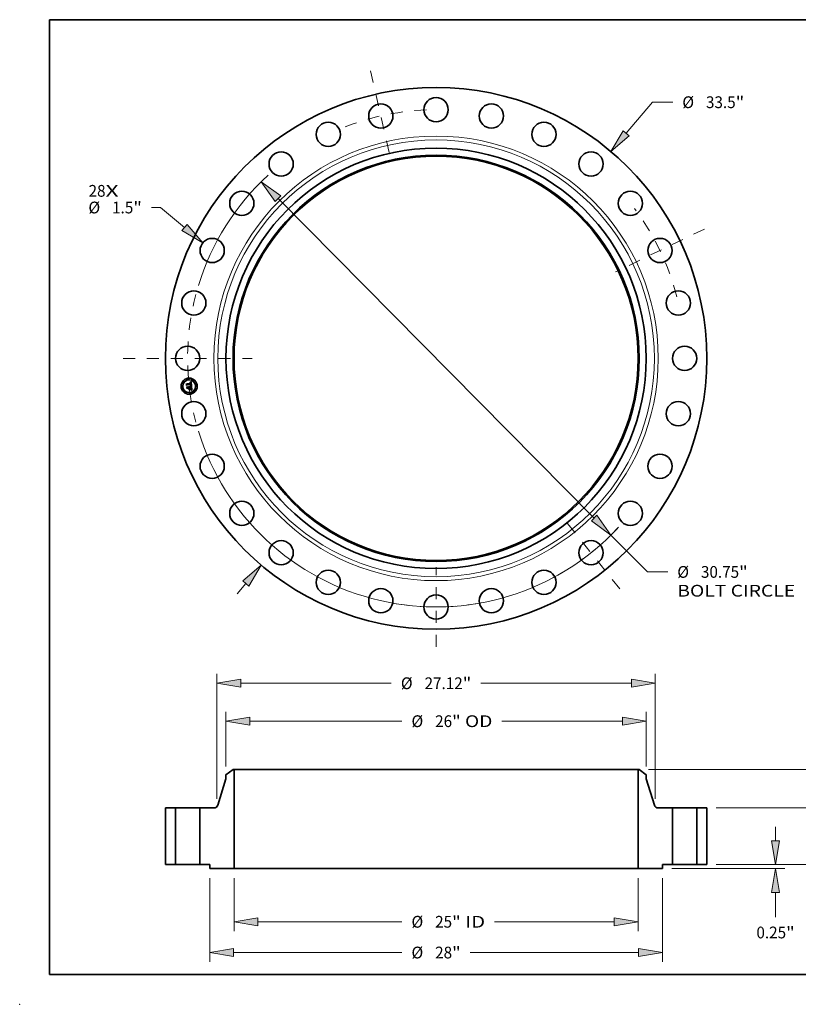
# Model space of a CAD drawing. Extents: x 0 to 10.8, y 0 to 8.2.
# Drawn here: x 0 to 6.5, y 0 to 8.2 of the extents above; entities that cross this region are included whole.
import ezdxf
from ezdxf.enums import TextEntityAlignment as Align

# ---------------------------------------------------------------- set-up
doc = ezdxf.new("R2010")
doc.units = 0
doc.header["$MEASUREMENT"] = 0
doc.linetypes.add('DASHDOT', pattern=[18.5, 12, -3, 0.5, -3])
doc.layers.get('0').update_dxf_attribs({"lineweight": 13})
doc.layers.add('1', color=7, linetype='Continuous', lineweight=13)
doc.styles.get("Standard").update_dxf_attribs({"font": 'isocp.shx'})

# ---------------------------------------------------------------- blocks, each defined once
blk = doc.blocks.new('BLOCK7')
at = {"color": 7, "lineweight": 13, "ltscale": 0.03937}
for s, p, p2 in [('28', (-21.500677, 9.995418), (-20.450985, 9.995418)), ('X', (-20.450985, 9.995418), (-19.643773, 9.995418))]:
    blk.add_text(s, height=0.726386, dxfattribs=at).set_placement(p, p2, align=Align.FIT)
blk = doc.blocks.new('BLOCK8')
at = {"color": 7, "lineweight": 13, "ltscale": 0.03937}
for p, q in [((11.765172, 13.920045), (13.387117, 15.839062)), ((13.387117, 15.839062), (14.641731, 15.839062)), ((-12.312853, -14.568038), (-11.765172, -13.920045))]:
    blk.add_line(p, q, dxfattribs=at)
for points in [[(11.577291, 14.078841), (10.812392, 12.792758), (11.953053, 13.761249)], [(-11.577291, -14.078841), (-10.812392, -12.792758), (-11.953053, -13.761249)]]:
    blk.add_lwpolyline(points, close=True, dxfattribs=at)
for points in [[(11.577291, 14.078841), (10.812392, 12.792758), (11.577291, 14.078841), (11.953053, 13.761249)], [(-11.577291, -14.078841), (-10.812392, -12.792758), (-11.577291, -14.078841), (-11.953053, -13.761249)]]:
    blk.add_solid(points, dxfattribs=at)
for s, p, p2 in [('%%c', (15.232138, 15.475869), (15.958523, 15.475869)), ('33.5', (16.696532, 15.475869), (18.533491, 15.475869)), ('"', (18.533491, 15.475869), (19.066174, 15.475869))]:
    blk.add_text(s, height=0.726386, dxfattribs=at).set_placement(p, p2, align=Align.FIT)
blk = doc.blocks.new('BLOCK9')
at = {"color": 7, "lineweight": 13, "ltscale": 0.014074}
blk.add_line((-17.0472, 9.327393), (-17.610161, 9.327393), dxfattribs=at)
at = {"color": 7, "lineweight": 13, "ltscale": 0.03937}
blk.add_line((-15.564008, 8.094142), (-17.0472, 9.327393), dxfattribs=at)
blk.add_lwpolyline([(-15.721287, 7.904989), (-14.429086, 7.150472), (-15.406731, 8.283296)], close=True, dxfattribs=at)
blk.add_solid([(-15.721287, 7.904989), (-14.429086, 7.150472), (-15.721287, 7.904989), (-15.406731, 8.283296)], dxfattribs=at)
for s, p, p2 in [('%%c', (-21.50976, 8.9642), (-20.783374, 8.9642)), ('1.5', (-20.045365, 8.9642), (-18.733251, 8.9642)), ('"', (-18.733251, 8.9642), (-18.200568, 8.9642))]:
    blk.add_text(s, height=0.726386, dxfattribs=at).set_placement(p, p2, align=Align.FIT)
blk = doc.blocks.new('BLOCK10')
at = {"color": 7, "lineweight": 13, "ltscale": 0.03937}
for p, q in [((-9.779137, 9.876781), (9.779137, -9.87678)), ((10.817626, -10.925639), (13.075926, -13.206487)), ((13.075926, -13.206487), (14.330539, -13.206487))]:
    blk.add_line(p, q, dxfattribs=at)
for points in [[(-9.604328, 10.049861), (-10.817626, 10.925639), (-9.953947, 9.7037)], [(9.604328, -10.049861), (10.817626, -10.925639), (9.953947, -9.7037)]]:
    blk.add_lwpolyline(points, close=True, dxfattribs=at)
for start, end in [(132.549848, 162.966551), (197.033462, 316.880917)]:
    blk.add_arc((0, 0), 15.375, start, end, dxfattribs=at)
for points in [[(-9.604328, 10.049861), (-10.817626, 10.925639), (-9.604328, 10.049861), (-9.953947, 9.7037)], [(9.604328, -10.049861), (10.817626, -10.925639), (9.604328, -10.049861), (9.953947, -9.7037)]]:
    blk.add_solid(points, dxfattribs=at)
for s, p, p2 in [('%%c', (14.920945, -13.56968), (15.647331, -13.56968)), ('30.75', (16.385341, -13.56968), (18.747144, -13.56968)), ('"', (18.747144, -13.56968), (19.279827, -13.56968)), ('BOLT CIRCLE', (14.920945, -14.731897), (22.214197, -14.731897))]:
    blk.add_text(s, height=0.726386, dxfattribs=at).set_placement(p, p2, align=Align.FIT)
blk = doc.blocks.new('BLOCK11')
at = {"color": 7, "linetype": 'DASHDOT', "lineweight": 13, "ltscale": 0.03937}
blk.add_line((-19.364721, 0), (-11.385279, 0), dxfattribs=at)
blk.add_arc((0, 0), 15.375, 165.13209, 194.86791, dxfattribs=at)
blk = doc.blocks.new('BLOCK12')
at = {"color": 7, "linetype": 'DASHDOT', "lineweight": 13, "ltscale": 0.03937}
blk.add_line((-4.056604, 17.773143), (-2.785915, 12.205891), dxfattribs=at)
blk.add_arc((0, 0), 15.375, 92.217041, 113.497247, dxfattribs=at)
blk = doc.blocks.new('BLOCK13')
at = {"color": 7, "linetype": 'DASHDOT', "lineweight": 13, "ltscale": 0.03937}
blk.add_line((16.596733, 7.992566), (11.10806, 5.34936), dxfattribs=at)
blk.add_arc((0, 0), 15.375, 14.363259, 37.065312, dxfattribs=at)
blk = doc.blocks.new('BLOCK14')
at = {"color": 7, "linetype": 'DASHDOT', "lineweight": 13, "ltscale": 0.03937}
blk.add_line((11.360663, -14.245822), (7.811648, -9.795497), dxfattribs=at)
blk.add_arc((0, 0), 15.375, 297.965305, 319.177527, dxfattribs=at)
blk = doc.blocks.new('BLOCK15')
at = {"color": 7, "linetype": 'DASHDOT', "lineweight": 13, "ltscale": 0.03937}
blk.add_line((0, -17.836506), (0, -12.913495), dxfattribs=at)
blk.add_arc((0, 0), 15.375, 260.827053, 279.172942, dxfattribs=at)
blk = doc.blocks.new('BLOCK16')
at = {"color": 7, "lineweight": 13, "ltscale": 0.03937}
for p, q in [((-12.5, -0.831109), (-12.5, -4.118067)), ((12.5, -0.831109), (12.5, -4.118067)), ((-11.024004, -3.536958), (-2.113791, -3.536958)), ((3.623246, -3.536958), (11.024004, -3.536958))]:
    blk.add_line(p, q, dxfattribs=at)
for points in [[(-11.024004, -3.290959), (-12.5, -3.536958), (-11.024004, -3.782957)], [(11.024004, -3.782957), (12.5, -3.536958), (11.024004, -3.290959)]]:
    blk.add_lwpolyline(points, close=True, dxfattribs=at)
for points in [[(-11.024004, -3.290959), (-12.5, -3.536958), (-11.024004, -3.290959), (-11.024004, -3.782957)], [(11.024004, -3.782957), (12.5, -3.536958), (11.024004, -3.782957), (11.024004, -3.290959)]]:
    blk.add_solid(points, dxfattribs=at)
for s, p, p2 in [('%%c', (-1.523384, -3.900151), (-0.796998, -3.900151)), ('25', (-0.05899, -3.900151), (0.990701, -3.900151)), ('"', (0.990701, -3.900151), (1.523384, -3.900151)), (' ID', (1.523384, -3.900151), (3.032839, -3.900151))]:
    blk.add_text(s, height=0.726386, dxfattribs=at).set_placement(p, p2, align=Align.FIT)
blk = doc.blocks.new('BLOCK17')
at = {"color": 7, "lineweight": 13, "ltscale": 0.03937}
for p, q in [((-13, 6.056108), (-13, 9.447541)), ((13, 6.056108), (13, 9.447541)), ((-11.524005, 8.866432), (-2.113791, 8.866432)), ((4.073563, 8.866432), (11.524005, 8.866432))]:
    blk.add_line(p, q, dxfattribs=at)
for points in [[(-11.524005, 9.112431), (-13, 8.866432), (-11.524005, 8.620434)], [(11.524005, 8.620434), (13, 8.866432), (11.524005, 9.112431)]]:
    blk.add_lwpolyline(points, close=True, dxfattribs=at)
for points in [[(-11.524005, 9.112431), (-13, 8.866432), (-11.524005, 9.112431), (-11.524005, 8.620434)], [(11.524005, 8.620434), (13, 8.866432), (11.524005, 8.620434), (11.524005, 9.112431)]]:
    blk.add_solid(points, dxfattribs=at)
for s, p, p2 in [('%%c', (-1.523384, 8.50324), (-0.796998, 8.50324)), ('26', (-0.05899, 8.50324), (0.990701, 8.50324)), ('"', (0.990701, 8.50324), (1.523384, 8.50324)), (' OD', (1.523384, 8.50324), (3.483157, 8.50324))]:
    blk.add_text(s, height=0.726386, dxfattribs=at).set_placement(p, p2, align=Align.FIT)
blk = doc.blocks.new('BLOCK18')
at = {"color": 7, "lineweight": 13, "ltscale": 0.03937}
for p, q in [((-14, -0.831109), (-14, -6.020313)), ((14, -0.831109), (14, -6.020313)), ((-12.524004, -5.439204), (-2.113791, -5.439204)), ((2.113791, -5.439204), (12.524004, -5.439204))]:
    blk.add_line(p, q, dxfattribs=at)
for points in [[(-12.524004, -5.193206), (-14, -5.439204), (-12.524004, -5.685203)], [(12.524004, -5.685203), (14, -5.439204), (12.524004, -5.193206)]]:
    blk.add_lwpolyline(points, close=True, dxfattribs=at)
for points in [[(-12.524004, -5.193206), (-14, -5.439204), (-12.524004, -5.193206), (-12.524004, -5.685203)], [(12.524004, -5.685203), (14, -5.439204), (12.524004, -5.685203), (12.524004, -5.193206)]]:
    blk.add_solid(points, dxfattribs=at)
for s, p, p2 in [('%%c', (-1.523384, -5.802397), (-0.796998, -5.802397)), ('28', (-0.05899, -5.802397), (0.990701, -5.802397)), ('"', (0.990701, -5.802397), (1.523384, -5.802397))]:
    blk.add_text(s, height=0.726386, dxfattribs=at).set_placement(p, p2, align=Align.FIT)
blk = doc.blocks.new('BLOCK19')
at = {"color": 7, "lineweight": 13, "ltscale": 0.03937}
for p, q in [((-13.56, 4.073054), (-13.56, 11.794656)), ((13.56, 4.073054), (13.56, 11.794656)), ((-12.084005, 11.213546), (-2.769847, 11.213546)), ((2.769847, 11.213546), (12.084005, 11.213546))]:
    blk.add_line(p, q, dxfattribs=at)
for points in [[(-12.084005, 11.459545), (-13.56, 11.213546), (-12.084005, 10.967548)], [(12.084005, 10.967548), (13.56, 11.213546), (12.084005, 11.459545)]]:
    blk.add_lwpolyline(points, close=True, dxfattribs=at)
for points in [[(-12.084005, 11.459545), (-13.56, 11.213546), (-12.084005, 11.459545), (-12.084005, 10.967548)], [(12.084005, 10.967548), (13.56, 11.213546), (12.084005, 10.967548), (12.084005, 11.459545)]]:
    blk.add_solid(points, dxfattribs=at)
for s, p, p2 in [('%%c', (-2.179441, 10.850353), (-1.453055, 10.850353)), ('27.12', (-0.715047, 10.850353), (1.646758, 10.850353)), ('"', (1.646758, 10.850353), (2.179441, 10.850353))]:
    blk.add_text(s, height=0.726386, dxfattribs=at).set_placement(p, p2, align=Align.FIT)
blk = doc.blocks.new('BLOCK20')
at = {"color": 7, "lineweight": 13, "ltscale": 0.03937}
for p, q in [((21.002736, 1.475996), (21.002736, 2.324435)), ((17.331109, 0), (21.583845, 0)), ((14.581109, -0.25), (21.583845, -0.25)), ((21.002736, -3.245563), (21.002736, -1.725996))]:
    blk.add_line(p, q, dxfattribs=at)
for points in [[(20.756737, 1.475996), (21.002736, 0), (21.248734, 1.475996)], [(21.248734, -1.725996), (21.002736, -0.25), (20.756737, -1.725996)]]:
    blk.add_lwpolyline(points, close=True, dxfattribs=at)
for points in [[(20.756737, 1.475996), (21.002736, 0), (20.756737, 1.475996), (21.248734, 1.475996)], [(21.248734, -1.725996), (21.002736, -0.25), (21.248734, -1.725996), (20.756737, -1.725996)]]:
    blk.add_solid(points, dxfattribs=at)
for s, p, p2 in [('0.25', (19.817915, -4.562356), (21.654875, -4.562356)), ('"', (21.654875, -4.562356), (22.187558, -4.562356))]:
    blk.add_text(s, height=0.726386, dxfattribs=at).set_placement(p, p2, align=Align.FIT)
blk = doc.blocks.new('BLOCK21')
at = {"color": 7, "lineweight": 13, "ltscale": 0.03937}
for p, q in [((25.230504, 4.975996), (25.230504, 5.824435)), ((17.331109, 3.5), (25.811614, 3.5)), ((17.331109, 0), (25.811614, 0)), ((25.230504, -2.324435), (25.230504, -1.475996))]:
    blk.add_line(p, q, dxfattribs=at)
for points in [[(24.984506, 4.975996), (25.230504, 3.5), (25.476502, 4.975996)], [(25.476502, -1.475996), (25.230504, 0), (24.984506, -1.475996)]]:
    blk.add_lwpolyline(points, close=True, dxfattribs=at)
for points in [[(24.984506, 4.975996), (25.230504, 3.5), (24.984506, 4.975996), (25.476502, 4.975996)], [(25.476502, -1.475996), (25.230504, 0), (25.476502, -1.475996), (24.984506, -1.475996)]]:
    blk.add_solid(points, dxfattribs=at)
for s, p, p2 in [('3.5', (24.308106, 1.386807), (25.620218, 1.386807)), ('"', (25.620218, 1.386807), (26.152901, 1.386807))]:
    blk.add_text(s, height=0.726386, dxfattribs=at).set_placement(p, p2, align=Align.FIT)
blk = doc.blocks.new('BLOCK22')
at = {"color": 7, "lineweight": 13, "ltscale": 0.03937}
for p, q in [((13.143609, 5.88), (29.413048, 5.88)), ((17.331109, 0), (29.413048, 0))]:
    blk.add_line(p, q, dxfattribs=at)
at = {"color": 7, "lineweight": 13, "ltscale": 0.01276}
for p, q in [((28.831941, 3.8936), (28.831941, 4.404004)), ((28.831941, 1.475996), (28.831941, 1.9864))]:
    blk.add_line(p, q, dxfattribs=at)
at = {"color": 7, "lineweight": 13, "ltscale": 0.03937}
for points in [[(29.077939, 4.404004), (28.831941, 5.88), (28.58594, 4.404004)], [(28.58594, 1.475996), (28.831941, 0), (29.077939, 1.475996)]]:
    blk.add_lwpolyline(points, close=True, dxfattribs=at)
for points in [[(29.077939, 4.404004), (28.831941, 5.88), (29.077939, 4.404004), (28.58594, 4.404004)], [(28.58594, 1.475996), (28.831941, 0), (28.58594, 1.475996), (29.077939, 1.475996)]]:
    blk.add_solid(points, dxfattribs=at)
for s, p, p2 in [('5.88', (27.647119, 2.576807), (29.48408, 2.576807)), ('"', (29.484078, 2.576807), (30.016761, 2.576807))]:
    blk.add_text(s, height=0.726386, dxfattribs=at).set_placement(p, p2, align=Align.FIT)
blk = doc.blocks.new('BLOCK23')
at = {"color": 7, "lineweight": 5, "ltscale": 0.03937}
for p, q in [((-16.75, 0), (-16.75, 3.5)), ((-16.125, 3.5), (-16.125, 0))]:
    blk.add_line(p, q, dxfattribs=at)
at = {"color": 7, "lineweight": 5, "ltscale": 0.015625}
for p, q in [((-16.75, 3.5), (-16.125, 3.5)), ((-16.125, 0), (-16.75, 0))]:
    blk.add_line(p, q, dxfattribs=at)
blk = doc.blocks.new('BLOCK24')
at = {"color": 7, "lineweight": 5, "ltscale": 0.013786}
blk.add_line((-13, 5.544294), (-12.5625, 5.88), dxfattribs=at)
at = {"color": 7, "lineweight": 5, "ltscale": 0.005906}
blk.add_line((-13, 5.308074), (-13, 5.544294), dxfattribs=at)
at = {"color": 7, "lineweight": 5, "ltscale": 0.001562}
blk.add_line((-12.5625, 5.88), (-12.5, 5.88), dxfattribs=at)
at = {"color": 7, "lineweight": 5, "ltscale": 0.03937}
for p, q in [((-12.5, 5.88), (-12.5, -0.25)), ((-13.505477, 3.676036), (-13, 5.308074)), ((-14.625, 0), (-14.625, 3.5)), ((-14.625, 3.5), (-13.744286, 3.5)), ((-12.5, -0.25), (-14, -0.25))]:
    blk.add_line(p, q, dxfattribs=at)
at = {"color": 7, "lineweight": 5, "ltscale": 0.000418}
for p, q in [((-13.517472, 3.644856), (-13.510954, 3.660245)), ((-13.510954, 3.660245), (-13.505477, 3.676036)), ((-13.744286, 3.5), (-13.727582, 3.500559)), ((-13.727582, 3.500559), (-13.710953, 3.502232)), ((-13.710953, 3.502232), (-13.694472, 3.505013)), ((-13.694472, 3.505013), (-13.678215, 3.508889)), ((-13.678215, 3.508889), (-13.662252, 3.513842)), ((-13.662252, 3.513842), (-13.646656, 3.519851)), ((-13.646656, 3.519851), (-13.631497, 3.526889)), ((-13.631497, 3.526889), (-13.616841, 3.534923)), ((-13.616841, 3.534923), (-13.602756, 3.543919)), ((-13.602756, 3.543919), (-13.589303, 3.553836)), ((-13.589303, 3.553836), (-13.576542, 3.56463)), ((-13.576542, 3.56463), (-13.564531, 3.576252)), ((-13.564531, 3.576252), (-13.553324, 3.588651)), ((-13.553324, 3.588651), (-13.542969, 3.601771)), ((-13.542969, 3.601771), (-13.533516, 3.615553)), ((-13.533516, 3.615553), (-13.525004, 3.629936)), ((-13.525004, 3.629936), (-13.517472, 3.644856))]:
    blk.add_line(p, q, dxfattribs=at)
at = {"color": 7, "lineweight": 5, "ltscale": 0.015625}
blk.add_line((-14, 0), (-14.625, 0), dxfattribs=at)
at = {"color": 7, "lineweight": 5, "ltscale": 0.00625}
blk.add_line((-14, -0.25), (-14, 0), dxfattribs=at)
blk = doc.blocks.new('BLOCK25')
at = {"color": 7, "lineweight": 5, "ltscale": 0.03937}
for p, q in [((12.5, -0.25), (12.5, 5.88)), ((13, 5.308074), (13.505477, 3.676036)), ((13.744286, 3.5), (14.625, 3.5)), ((14.625, 3.5), (14.625, 0)), ((14, -0.25), (12.5, -0.25))]:
    blk.add_line(p, q, dxfattribs=at)
at = {"color": 7, "lineweight": 5, "ltscale": 0.001562}
blk.add_line((12.5, 5.88), (12.5625, 5.88), dxfattribs=at)
at = {"color": 7, "lineweight": 5, "ltscale": 0.013786}
blk.add_line((12.5625, 5.88), (13, 5.544294), dxfattribs=at)
at = {"color": 7, "lineweight": 5, "ltscale": 0.005906}
blk.add_line((13, 5.544294), (13, 5.308074), dxfattribs=at)
at = {"color": 7, "lineweight": 5, "ltscale": 0.000418}
for p, q in [((13.505477, 3.676036), (13.510954, 3.660245)), ((13.510954, 3.660245), (13.517472, 3.644856)), ((13.517472, 3.644856), (13.525004, 3.629936)), ((13.525004, 3.629936), (13.533516, 3.615553)), ((13.533516, 3.615553), (13.542969, 3.601771)), ((13.542969, 3.601771), (13.553324, 3.588651)), ((13.553324, 3.588651), (13.564531, 3.576252)), ((13.564531, 3.576252), (13.576542, 3.56463)), ((13.576542, 3.56463), (13.589303, 3.553836)), ((13.589303, 3.553836), (13.602756, 3.543919)), ((13.602756, 3.543919), (13.616841, 3.534923)), ((13.616841, 3.534923), (13.631497, 3.526889)), ((13.631497, 3.526889), (13.646656, 3.519851)), ((13.646656, 3.519851), (13.662252, 3.513842)), ((13.662252, 3.513842), (13.678215, 3.508889)), ((13.678215, 3.508889), (13.694472, 3.505013)), ((13.694472, 3.505013), (13.710953, 3.502232)), ((13.710953, 3.502232), (13.727582, 3.500559)), ((13.727582, 3.500559), (13.744286, 3.5))]:
    blk.add_line(p, q, dxfattribs=at)
at = {"color": 7, "lineweight": 5, "ltscale": 0.015625}
blk.add_line((14.625, 0), (14, 0), dxfattribs=at)
at = {"color": 7, "lineweight": 5, "ltscale": 0.00625}
blk.add_line((14, 0), (14, -0.25), dxfattribs=at)
blk = doc.blocks.new('BLOCK26')
at = {"color": 7, "lineweight": 5, "ltscale": 0.015625}
for p, q in [((16.125, 3.5), (16.75, 3.5)), ((16.75, 0), (16.125, 0))]:
    blk.add_line(p, q, dxfattribs=at)
at = {"color": 7, "lineweight": 5, "ltscale": 0.03937}
for p, q in [((16.125, 0), (16.125, 3.5)), ((16.75, 3.5), (16.75, 0))]:
    blk.add_line(p, q, dxfattribs=at)

msp = doc.modelspace()

# ---------------------------------------------------------------- linework, layer by layer
at = {"color": 7, "lineweight": 35, "ltscale": 2.6e-05}
for p, q in [((1.398031, 5.199775), (1.398749, 5.200542)), ((1.427872, 5.211271), (1.428629, 5.211985)), ((1.432851, 5.214232), (1.433742, 5.21477)), ((1.43398, 5.182405), (1.434986, 5.182088)), ((1.436588, 5.14997), (1.437552, 5.149629)), ((1.437886, 5.148565), (1.436938, 5.148963)), ((1.437552, 5.149629), (1.43852, 5.149225))]:
    msp.add_line(p, q, dxfattribs=at)
at = {"color": 7, "lineweight": 35, "ltscale": 0.000378}
msp.add_line((1.399725, 5.184741), (1.398031, 5.199775), dxfattribs=at)
at = {"color": 7, "lineweight": 35, "ltscale": 0.000355}
msp.add_line((1.398749, 5.200542), (1.400337, 5.186449), dxfattribs=at)
at = {"color": 7, "lineweight": 35, "ltscale": 0.000338}
msp.add_line((1.401737, 5.188573), (1.400222, 5.202018), dxfattribs=at)
at = {"color": 7, "lineweight": 35, "ltscale": 0.000135}
for p, q in [((1.400222, 5.202018), (1.404128, 5.198288)), ((1.408682, 5.165014), (1.405281, 5.160817))]:
    msp.add_line(p, q, dxfattribs=at)
at = {"color": 7, "lineweight": 35, "ltscale": 0.000736}
msp.add_line((1.404128, 5.198288), (1.433402, 5.201586), dxfattribs=at)
at = {"color": 7, "lineweight": 35, "ltscale": 1.9e-05}
for p, q in [((1.427156, 5.208897), (1.42707, 5.209662)), ((1.431235, 5.20807), (1.430565, 5.208429)), ((1.432231, 5.206997), (1.431776, 5.207606)), ((1.435464, 5.204708), (1.435365, 5.205444)), ((1.421248, 5.177987), (1.421949, 5.177702)), ((1.424132, 5.175845), (1.424522, 5.175203)), ((1.43338, 5.149949), (1.433723, 5.150614)), ((1.43542, 5.190316), (1.435395, 5.189561)), ((1.436553, 5.152879), (1.437169, 5.15334)), ((1.437164, 5.154605), (1.437541, 5.155262)), ((1.438534, 5.179636), (1.437867, 5.179978)), ((1.438492, 5.156105), (1.438156, 5.155445)), ((1.438228, 5.157304), (1.438318, 5.158073)), ((1.43846, 5.165687), (1.438575, 5.164952)), ((1.438575, 5.164952), (1.438685, 5.164197)), ((1.440123, 5.150409), (1.439397, 5.150678)), ((1.440526, 5.160413), (1.440498, 5.16119)), ((1.441419, 5.149825), (1.44074, 5.150148))]:
    msp.add_line(p, q, dxfattribs=at)
at = {"color": 7, "lineweight": 35, "ltscale": 1.7e-05}
for p, q in [((1.42707, 5.209662), (1.427746, 5.209661)), ((1.429272, 5.211297), (1.428591, 5.211302)), ((1.435241, 5.206135), (1.435089, 5.206779)), ((1.431773, 5.185105), (1.432403, 5.185356)), ((1.437266, 5.154372), (1.436712, 5.15396)), ((1.437747, 5.154867), (1.437266, 5.154372)), ((1.437728, 5.153793), (1.438231, 5.154239)), ((1.437876, 5.164315), (1.437758, 5.164989)), ((1.438197, 5.161892), (1.438125, 5.16258)), ((1.439132, 5.17929), (1.438534, 5.179636)), ((1.44074, 5.150148), (1.440123, 5.150409)), ((1.440494, 5.159008), (1.440524, 5.159686))]:
    msp.add_line(p, q, dxfattribs=at)
at = {"color": 7, "lineweight": 35, "ltscale": 1.5e-05}
for p, q in [((1.427744, 5.208905), (1.427156, 5.208897)), ((1.428383, 5.209633), (1.42898, 5.209577)), ((1.430515, 5.211183), (1.429913, 5.211258)), ((1.433196, 5.203678), (1.433118, 5.204265)), ((1.433632, 5.205592), (1.433765, 5.205024)), ((1.433765, 5.205024), (1.433874, 5.204414)), ((1.434912, 5.207378), (1.43471, 5.207931)), ((1.435605, 5.202436), (1.435589, 5.203024)), ((1.435609, 5.201835), (1.435605, 5.202436)), ((1.420507, 5.177583), (1.420037, 5.177942)), ((1.431957, 5.184498), (1.431381, 5.184614)), ((1.432991, 5.185617), (1.433535, 5.185887)), ((1.434585, 5.19149), (1.434532, 5.192089)), ((1.434606, 5.190901), (1.434585, 5.19149)), ((1.436977, 5.151433), (1.43639, 5.151598)), ((1.436987, 5.191778), (1.436959, 5.19238)), ((1.438059, 5.163111), (1.437976, 5.163689)), ((1.438301, 5.160623), (1.438256, 5.16124)), ((1.438332, 5.160042), (1.438301, 5.160623)), ((1.438677, 5.154678), (1.439067, 5.155109)), ((1.440344, 5.1578), (1.440433, 5.158379)), ((1.444523, 5.148106), (1.44401, 5.148408))]:
    msp.add_line(p, q, dxfattribs=at)
at = {"color": 7, "lineweight": 35, "ltscale": 1.4e-05}
for p, q in [((1.428299, 5.208888), (1.427744, 5.208905)), ((1.42898, 5.209577), (1.429539, 5.209494)), ((1.431078, 5.211074), (1.430515, 5.211183)), ((1.431601, 5.21093), (1.431078, 5.211074)), ((1.433118, 5.204265), (1.43302, 5.204815)), ((1.433477, 5.206119), (1.433632, 5.205592)), ((1.43471, 5.207931), (1.43448, 5.208437)), ((1.435518, 5.20416), (1.435464, 5.204708)), ((1.43556, 5.203599), (1.435518, 5.20416)), ((1.435589, 5.203024), (1.43556, 5.203599)), ((1.420935, 5.177204), (1.420507, 5.177583)), ((1.42132, 5.176804), (1.420935, 5.177204)), ((1.421661, 5.176386), (1.42132, 5.176804)), ((1.421383, 5.172964), (1.421464, 5.172413)), ((1.422806, 5.173458), (1.422723, 5.173995)), ((1.432514, 5.184378), (1.431957, 5.184498)), ((1.433053, 5.184252), (1.432514, 5.184378)), ((1.433535, 5.185887), (1.434037, 5.186168)), ((1.433657, 5.186628), (1.433885, 5.18712)), ((1.433885, 5.18712), (1.434081, 5.187624)), ((1.43434, 5.187148), (1.433904, 5.186792)), ((1.434037, 5.186168), (1.434496, 5.186458)), ((1.434081, 5.187624), (1.434247, 5.188141)), ((1.434247, 5.188141), (1.434381, 5.188669)), ((1.434381, 5.188669), (1.434484, 5.189209)), ((1.434484, 5.189209), (1.434556, 5.189761)), ((1.434556, 5.189761), (1.434596, 5.190325)), ((1.434596, 5.190325), (1.434606, 5.190901)), ((1.43526, 5.192767), (1.435318, 5.192213)), ((1.436955, 5.190665), (1.436986, 5.191207)), ((1.43753, 5.151272), (1.436977, 5.151433)), ((1.436986, 5.191207), (1.436987, 5.191778)), ((1.438048, 5.151117), (1.43753, 5.151272)), ((1.438349, 5.159496), (1.438332, 5.160042)), ((1.440225, 5.157271), (1.440344, 5.1578)), ((1.44401, 5.148408), (1.443521, 5.14869))]:
    msp.add_line(p, q, dxfattribs=at)
at = {"color": 7, "lineweight": 35, "ltscale": 1.6e-05}
for p, q in [((1.427746, 5.209661), (1.428383, 5.209633)), ((1.429913, 5.211258), (1.429272, 5.211297)), ((1.433874, 5.204414), (1.433961, 5.203764)), ((1.435089, 5.206779), (1.434912, 5.207378)), ((1.431381, 5.184614), (1.431773, 5.185105)), ((1.432403, 5.185356), (1.432991, 5.185617)), ((1.435768, 5.151768), (1.435153, 5.151937)), ((1.435395, 5.189561), (1.435317, 5.188935)), ((1.43639, 5.151598), (1.435768, 5.151768)), ((1.436959, 5.19238), (1.436901, 5.193012)), ((1.437976, 5.163689), (1.437876, 5.164315)), ((1.438256, 5.16124), (1.438197, 5.161892)), ((1.438231, 5.154239), (1.438677, 5.154678)), ((1.438902, 5.180421), (1.439461, 5.180071)), ((1.440433, 5.158379), (1.440494, 5.159008))]:
    msp.add_line(p, q, dxfattribs=at)
at = {"color": 7, "lineweight": 35, "ltscale": 1.8e-05}
for p, q in [((1.428591, 5.211302), (1.427872, 5.211271)), ((1.431776, 5.207606), (1.431235, 5.20807)), ((1.435365, 5.205444), (1.435241, 5.206135)), ((1.421949, 5.177702), (1.422588, 5.177345)), ((1.422588, 5.177345), (1.423165, 5.176916)), ((1.423165, 5.176916), (1.42368, 5.176416)), ((1.42368, 5.176416), (1.424132, 5.175845)), ((1.437169, 5.15334), (1.437728, 5.153793)), ((1.437541, 5.155262), (1.437844, 5.15593)), ((1.437758, 5.164989), (1.437623, 5.165712)), ((1.438156, 5.155445), (1.437747, 5.154867)), ((1.437844, 5.15593), (1.438073, 5.156611)), ((1.438073, 5.156611), (1.438228, 5.157304)), ((1.438268, 5.180765), (1.438902, 5.180421)), ((1.440524, 5.159686), (1.440526, 5.160413)), ((1.44342, 5.146254), (1.44298, 5.145668))]:
    msp.add_line(p, q, dxfattribs=at)
at = {"color": 7, "lineweight": 35, "ltscale": 1.3e-05}
for p, q in [((1.42882, 5.208846), (1.428299, 5.208888)), ((1.429539, 5.209494), (1.430058, 5.209384)), ((1.432086, 5.210752), (1.431601, 5.21093)), ((1.43302, 5.204815), (1.432902, 5.205327)), ((1.433298, 5.206606), (1.433477, 5.206119)), ((1.434225, 5.208898), (1.433944, 5.209314)), ((1.43448, 5.208437), (1.434225, 5.208898)), ((1.419071, 5.176732), (1.419468, 5.176419)), ((1.420037, 5.177942), (1.420484, 5.178201)), ((1.420929, 5.17446), (1.421115, 5.173988)), ((1.421115, 5.173988), (1.421266, 5.173489)), ((1.421266, 5.173489), (1.421383, 5.172964)), ((1.42196, 5.175947), (1.421661, 5.176386)), ((1.422215, 5.175489), (1.42196, 5.175947)), ((1.422428, 5.175011), (1.422215, 5.175489)), ((1.422597, 5.174513), (1.422428, 5.175011)), ((1.422723, 5.173995), (1.422597, 5.174513)), ((1.433573, 5.184121), (1.433053, 5.184252)), ((1.434074, 5.183986), (1.433573, 5.184121)), ((1.434557, 5.183845), (1.434074, 5.183986)), ((1.434698, 5.187539), (1.43434, 5.187148)), ((1.434496, 5.186458), (1.434912, 5.186758)), ((1.43498, 5.187965), (1.434698, 5.187539)), ((1.435185, 5.188426), (1.43498, 5.187965)), ((1.435317, 5.188935), (1.435185, 5.188426)), ((1.435318, 5.192213), (1.435363, 5.19169)), ((1.436587, 5.195122), (1.436485, 5.195646)), ((1.436679, 5.194596), (1.436587, 5.195122)), ((1.436762, 5.194069), (1.436679, 5.194596)), ((1.436836, 5.193541), (1.436762, 5.194069)), ((1.436901, 5.193012), (1.436836, 5.193541)), ((1.436895, 5.190155), (1.436955, 5.190665)), ((1.438532, 5.150966), (1.438048, 5.151117)), ((1.438125, 5.16258), (1.438059, 5.163111)), ((1.438353, 5.158986), (1.438349, 5.159496)), ((1.439067, 5.155109), (1.4394, 5.155533)), ((1.4394, 5.155533), (1.439677, 5.15595)), ((1.440076, 5.15679), (1.440225, 5.157271)), ((1.443055, 5.148954), (1.442612, 5.149199)), ((1.443521, 5.14869), (1.443055, 5.148954))]:
    msp.add_line(p, q, dxfattribs=at)
at = {"color": 7, "lineweight": 35, "ltscale": 2.3e-05}
for p, q in [((1.428629, 5.211985), (1.429442, 5.212374)), ((1.429442, 5.212374), (1.430271, 5.212794)), ((1.435113, 5.149577), (1.434234, 5.149794)), ((1.436328, 5.180652), (1.435455, 5.180983)), ((1.435919, 5.181766), (1.436776, 5.181437)), ((1.439065, 5.158586), (1.438947, 5.157676))]:
    msp.add_line(p, q, dxfattribs=at)
at = {"color": 7, "lineweight": 35, "ltscale": 1.2e-05}
for p, q in [((1.429307, 5.208779), (1.42882, 5.208846)), ((1.42976, 5.208687), (1.429307, 5.208779)), ((1.430058, 5.209384), (1.430538, 5.209246)), ((1.430538, 5.209246), (1.430979, 5.209081)), ((1.43253, 5.210538), (1.432086, 5.210752)), ((1.432936, 5.21029), (1.43253, 5.210538)), ((1.432764, 5.205801), (1.432606, 5.206237)), ((1.432902, 5.205327), (1.432764, 5.205801)), ((1.432874, 5.207455), (1.433097, 5.207051)), ((1.433303, 5.210007), (1.432936, 5.21029)), ((1.433097, 5.207051), (1.433298, 5.206606)), ((1.433636, 5.209683), (1.433303, 5.210007)), ((1.433944, 5.209314), (1.433636, 5.209683)), ((1.418879, 5.175792), (1.418516, 5.176103)), ((1.41921, 5.175467), (1.418879, 5.175792)), ((1.419468, 5.176419), (1.419831, 5.17608)), ((1.419831, 5.17608), (1.420158, 5.175715)), ((1.420158, 5.175715), (1.42045, 5.175323)), ((1.42045, 5.175323), (1.420707, 5.174904)), ((1.420707, 5.174904), (1.420929, 5.17446)), ((1.435022, 5.1837), (1.434557, 5.183845)), ((1.434912, 5.186758), (1.435285, 5.187068)), ((1.435468, 5.183549), (1.435022, 5.1837)), ((1.435363, 5.19169), (1.435395, 5.1912)), ((1.436685, 5.189224), (1.436805, 5.189674)), ((1.436805, 5.189674), (1.436895, 5.190155)), ((1.438342, 5.158512), (1.438353, 5.158986)), ((1.438981, 5.150819), (1.438532, 5.150966)), ((1.439677, 5.15595), (1.439898, 5.15636)), ((1.439898, 5.15636), (1.440076, 5.15679)), ((1.440777, 5.181352), (1.440333, 5.181525)), ((1.442612, 5.149199), (1.442192, 5.149427))]:
    msp.add_line(p, q, dxfattribs=at)
at = {"color": 7, "lineweight": 35, "ltscale": 2.1e-05}
for p, q in [((1.430565, 5.208429), (1.42976, 5.208687)), ((1.418516, 5.176103), (1.419071, 5.176732)), ((1.424849, 5.174489), (1.425115, 5.173704)), ((1.436776, 5.181437), (1.437559, 5.181104)), ((1.438334, 5.166537), (1.43846, 5.165687)), ((1.438947, 5.157676), (1.438756, 5.156849)), ((1.439461, 5.180071), (1.439132, 5.17929)), ((1.440498, 5.16119), (1.440441, 5.162016))]:
    msp.add_line(p, q, dxfattribs=at)
at = {"color": 7, "lineweight": 35, "ltscale": 2.4e-05}
for p, q in [((1.430271, 5.212794), (1.431115, 5.213243)), ((1.433723, 5.150614), (1.434674, 5.150462)), ((1.434674, 5.150462), (1.435629, 5.150248)), ((1.436013, 5.149301), (1.435113, 5.149577))]:
    msp.add_line(p, q, dxfattribs=at)
at = {"color": 7, "lineweight": 35, "ltscale": 1.1e-05}
for p, q in [((1.430979, 5.209081), (1.43138, 5.208889)), ((1.43138, 5.208889), (1.431743, 5.208669)), ((1.432606, 5.206237), (1.432428, 5.206636)), ((1.432627, 5.207819), (1.432874, 5.207455)), ((1.419507, 5.175127), (1.41921, 5.175467)), ((1.419772, 5.174771), (1.419507, 5.175127)), ((1.420004, 5.174401), (1.419772, 5.174771)), ((1.420203, 5.174015), (1.420004, 5.174401)), ((1.420369, 5.173615), (1.420203, 5.174015)), ((1.420502, 5.173199), (1.420369, 5.173615)), ((1.420602, 5.172769), (1.420502, 5.173199)), ((1.42067, 5.172323), (1.420602, 5.172769)), ((1.422835, 5.17301), (1.422806, 5.173458)), ((1.422847, 5.172568), (1.422835, 5.17301)), ((1.434406, 5.192919), (1.434318, 5.193347)), ((1.434477, 5.1925), (1.434406, 5.192919)), ((1.435285, 5.187068), (1.435616, 5.187387)), ((1.435395, 5.1912), (1.435414, 5.190742)), ((1.435414, 5.190742), (1.43542, 5.190316)), ((1.435895, 5.183393), (1.435468, 5.183549)), ((1.435616, 5.187387), (1.435903, 5.187717)), ((1.436305, 5.183232), (1.435895, 5.183393)), ((1.436357, 5.188415), (1.436536, 5.188804)), ((1.436536, 5.188804), (1.436685, 5.189224)), ((1.438318, 5.158073), (1.438342, 5.158512)), ((1.439397, 5.150678), (1.438981, 5.150819)), ((1.441794, 5.149635), (1.441419, 5.149825)), ((1.442192, 5.149427), (1.441794, 5.149635))]:
    msp.add_line(p, q, dxfattribs=at)
at = {"color": 7, "lineweight": 35, "ltscale": 2.5e-05}
for p, q in [((1.431115, 5.213243), (1.431975, 5.213723)), ((1.431975, 5.213723), (1.432851, 5.214232)), ((1.435455, 5.180983), (1.434514, 5.181311)), ((1.434986, 5.182088), (1.435919, 5.181766)), ((1.435629, 5.150248), (1.436588, 5.14997)), ((1.436938, 5.148963), (1.436013, 5.149301)), ((1.439111, 5.159579), (1.439065, 5.158586))]:
    msp.add_line(p, q, dxfattribs=at)
at = {"color": 7, "lineweight": 35, "ltscale": 2e-05}
for p, q in [((1.431743, 5.208669), (1.432358, 5.208141)), ((1.420484, 5.178201), (1.421248, 5.177987)), ((1.424522, 5.175203), (1.424849, 5.174489)), ((1.430061, 5.182588), (1.430239, 5.183383)), ((1.435881, 5.152412), (1.436553, 5.152879)), ((1.436712, 5.15396), (1.437164, 5.154605)), ((1.437867, 5.179978), (1.437132, 5.180316)), ((1.437559, 5.181104), (1.438268, 5.180765)), ((1.438756, 5.156849), (1.438492, 5.156105)), ((1.438685, 5.164197), (1.43879, 5.163422)), ((1.43879, 5.163422), (1.438891, 5.162627)), ((1.438891, 5.162627), (1.438986, 5.161813))]:
    msp.add_line(p, q, dxfattribs=at)
at = {"color": 7, "lineweight": 35, "ltscale": 1e-05}
for p, q in [((1.432428, 5.206636), (1.432231, 5.206997)), ((1.432358, 5.208141), (1.432627, 5.207819)), ((1.434532, 5.192089), (1.434477, 5.1925)), ((1.435903, 5.187717), (1.436148, 5.188056)), ((1.436148, 5.188056), (1.436357, 5.188415))]:
    msp.add_line(p, q, dxfattribs=at)
at = {"color": 7, "lineweight": 35, "ltscale": 5.3e-05}
msp.add_line((1.433402, 5.201586), (1.433196, 5.203678), dxfattribs=at)
at = {"color": 7, "lineweight": 35, "ltscale": 2.7e-05}
for p, q in [((1.433742, 5.21477), (1.43465, 5.215339)), ((1.43465, 5.215339), (1.435573, 5.215937)), ((1.400982, 5.173591), (1.401693, 5.174416)), ((1.434514, 5.181311), (1.433504, 5.181636)), ((1.438858, 5.148107), (1.437886, 5.148565)), ((1.43852, 5.149225), (1.439491, 5.148757)), ((1.439085, 5.160655), (1.439111, 5.159579)), ((1.439844, 5.167422), (1.43975, 5.168514))]:
    msp.add_line(p, q, dxfattribs=at)
at = {"color": 7, "lineweight": 35, "ltscale": 4.4e-05}
msp.add_line((1.433961, 5.203764), (1.434131, 5.201996), dxfattribs=at)
at = {"color": 7, "lineweight": 35, "ltscale": 3.7e-05}
msp.add_line((1.434131, 5.201996), (1.435609, 5.201835), dxfattribs=at)
at = {"color": 7, "lineweight": 35, "ltscale": 2.8e-05}
for p, q in [((1.435573, 5.215937), (1.436511, 5.216565)), ((1.433504, 5.181636), (1.432425, 5.181957)), ((1.432899, 5.182717), (1.43398, 5.182405)), ((1.439853, 5.147588), (1.438858, 5.148107)), ((1.439491, 5.148757), (1.440467, 5.148227))]:
    msp.add_line(p, q, dxfattribs=at)
at = {"color": 7, "lineweight": 35, "ltscale": 0.000887}
msp.add_line((1.436511, 5.216565), (1.440777, 5.181352), dxfattribs=at)
at = {"color": 7, "lineweight": 35, "ltscale": 0.000182}
msp.add_line((1.404729, 5.190043), (1.399725, 5.184741), dxfattribs=at)
at = {"color": 7, "lineweight": 35, "ltscale": 0.000151}
msp.add_line((1.400337, 5.186449), (1.404395, 5.190899), dxfattribs=at)
at = {"color": 7, "lineweight": 35, "ltscale": 0.000429}
msp.add_line((1.402901, 5.156556), (1.400982, 5.173591), dxfattribs=at)
at = {"color": 7, "lineweight": 35, "ltscale": 0.000406}
msp.add_line((1.401693, 5.174416), (1.40351, 5.158293), dxfattribs=at)
at = {"color": 7, "lineweight": 35, "ltscale": 0.000119}
msp.add_line((1.404553, 5.192406), (1.401737, 5.188573), dxfattribs=at)
at = {"color": 7, "lineweight": 35, "ltscale": 0.000207}
msp.add_line((1.408732, 5.162457), (1.402901, 5.156556), dxfattribs=at)
at = {"color": 7, "lineweight": 35, "ltscale": 0.000171}
msp.add_line((1.40351, 5.158293), (1.408295, 5.163152), dxfattribs=at)
at = {"color": 7, "lineweight": 35, "ltscale": 0.000363}
msp.add_line((1.405281, 5.160817), (1.403654, 5.175262), dxfattribs=at)
at = {"color": 7, "lineweight": 35, "ltscale": 0.000154}
msp.add_line((1.403654, 5.175262), (1.408019, 5.170898), dxfattribs=at)
at = {"color": 7, "lineweight": 35, "ltscale": 0.000771}
msp.add_line((1.404395, 5.190899), (1.435052, 5.194353), dxfattribs=at)
at = {"color": 7, "lineweight": 35, "ltscale": 0.000802}
msp.add_line((1.436485, 5.195646), (1.404553, 5.192406), dxfattribs=at)
at = {"color": 7, "lineweight": 35, "ltscale": 0.000744}
msp.add_line((1.434318, 5.193347), (1.404729, 5.190043), dxfattribs=at)
at = {"color": 7, "lineweight": 35, "ltscale": 0.000318}
msp.add_line((1.408019, 5.170898), (1.42067, 5.172323), dxfattribs=at)
at = {"color": 7, "lineweight": 35, "ltscale": 0.000346}
for p, q in [((1.408295, 5.163152), (1.422035, 5.1647)), ((1.43975, 5.168514), (1.425981, 5.166963))]:
    msp.add_line(p, q, dxfattribs=at)
at = {"color": 7, "lineweight": 35, "ltscale": 0.000373}
msp.add_line((1.42351, 5.166684), (1.408682, 5.165014), dxfattribs=at)
at = {"color": 7, "lineweight": 35, "ltscale": 0.000317}
msp.add_line((1.421324, 5.163876), (1.408732, 5.162457), dxfattribs=at)
at = {"color": 7, "lineweight": 35, "ltscale": 0.00032}
for p, q in [((1.431482, 5.153579), (1.418772, 5.152147)), ((1.419127, 5.152962), (1.431837, 5.154394))]:
    msp.add_line(p, q, dxfattribs=at)
at = {"color": 7, "lineweight": 35, "ltscale": 2.2e-05}
for p, q in [((1.418772, 5.152147), (1.419127, 5.152962)), ((1.425115, 5.173704), (1.425318, 5.172847)), ((1.431837, 5.154394), (1.431482, 5.153579)), ((1.434234, 5.149794), (1.43338, 5.149949)), ((1.435153, 5.151937), (1.435881, 5.152412)), ((1.437132, 5.180316), (1.436328, 5.180652)), ((1.440441, 5.162016), (1.440354, 5.162892))]:
    msp.add_line(p, q, dxfattribs=at)
at = {"color": 7, "lineweight": 35, "ltscale": 0.000175}
msp.add_line((1.419942, 5.154454), (1.424269, 5.159947), dxfattribs=at)
at = {"color": 7, "lineweight": 35, "ltscale": 0.00031}
msp.add_line((1.432269, 5.155843), (1.419942, 5.154454), dxfattribs=at)
at = {"color": 7, "lineweight": 35, "ltscale": 0.000152}
msp.add_line((1.422003, 5.157844), (1.421324, 5.163876), dxfattribs=at)
at = {"color": 7, "lineweight": 35, "ltscale": 3.5e-05}
msp.add_line((1.421464, 5.172413), (1.422847, 5.172568), dxfattribs=at)
at = {"color": 7, "lineweight": 35, "ltscale": 2.9e-05}
for p, q in [((1.422701, 5.158787), (1.422003, 5.157844)), ((1.438986, 5.161813), (1.439085, 5.160655)), ((1.440872, 5.147009), (1.439853, 5.147588)), ((1.440467, 5.148227), (1.441448, 5.147632))]:
    msp.add_line(p, q, dxfattribs=at)
at = {"color": 7, "lineweight": 35, "ltscale": 0.000149}
msp.add_line((1.422035, 5.1647), (1.422701, 5.158787), dxfattribs=at)
at = {"color": 7, "lineweight": 35, "ltscale": 0.000169}
msp.add_line((1.424269, 5.159947), (1.42351, 5.166684), dxfattribs=at)
at = {"color": 7, "lineweight": 35, "ltscale": 0.000312}
msp.add_line((1.425318, 5.172847), (1.437734, 5.174246), dxfattribs=at)
at = {"color": 7, "lineweight": 35, "ltscale": 4.5e-05}
msp.add_line((1.425981, 5.166963), (1.426184, 5.165168), dxfattribs=at)
at = {"color": 7, "lineweight": 35, "ltscale": 0.000306}
msp.add_line((1.426184, 5.165168), (1.438334, 5.166537), dxfattribs=at)
at = {"color": 7, "lineweight": 35, "ltscale": 0.000286}
msp.add_line((1.437623, 5.165712), (1.426266, 5.164433), dxfattribs=at)
at = {"color": 7, "lineweight": 35, "ltscale": 0.000112}
msp.add_line((1.426266, 5.164433), (1.426767, 5.15999), dxfattribs=at)
at = {"color": 7, "lineweight": 35, "ltscale": 0.000172}
msp.add_line((1.426767, 5.15999), (1.432269, 5.155843), dxfattribs=at)
at = {"color": 7, "lineweight": 35, "ltscale": 3.1e-05}
for p, q in [((1.431277, 5.182274), (1.430061, 5.182588)), ((1.441914, 5.146369), (1.440872, 5.147009)), ((1.442432, 5.146975), (1.44342, 5.146254))]:
    msp.add_line(p, q, dxfattribs=at)
at = {"color": 7, "lineweight": 35, "ltscale": 3.9e-05}
msp.add_line((1.430239, 5.183383), (1.431744, 5.183023), dxfattribs=at)
at = {"color": 7, "lineweight": 35, "ltscale": 3e-05}
for p, q in [((1.432425, 5.181957), (1.431277, 5.182274)), ((1.431744, 5.183023), (1.432899, 5.182717)), ((1.441448, 5.147632), (1.442432, 5.146975))]:
    msp.add_line(p, q, dxfattribs=at)
at = {"color": 7, "lineweight": 35, "ltscale": 7e-06}
msp.add_line((1.433904, 5.186792), (1.433657, 5.186628), dxfattribs=at)
at = {"color": 7, "lineweight": 35, "ltscale": 4e-05}
msp.add_line((1.435052, 5.194353), (1.43526, 5.192767), dxfattribs=at)
at = {"color": 7, "lineweight": 35, "ltscale": 0.000109}
msp.add_line((1.440333, 5.181525), (1.436305, 5.183232), dxfattribs=at)
at = {"color": 7, "lineweight": 35, "ltscale": 0.000138}
msp.add_line((1.437734, 5.174246), (1.441082, 5.178646), dxfattribs=at)
at = {"color": 7, "lineweight": 35, "ltscale": 7.2e-05}
msp.add_line((1.440136, 5.164565), (1.439844, 5.167422), dxfattribs=at)
at = {"color": 7, "lineweight": 35, "ltscale": 4.2e-05}
msp.add_line((1.440354, 5.162892), (1.440136, 5.164565), dxfattribs=at)
at = {"color": 7, "lineweight": 35, "ltscale": 0.000768}
msp.add_line((1.441082, 5.178646), (1.444523, 5.148106), dxfattribs=at)
at = {"color": 7, "lineweight": 35, "ltscale": 3.2e-05}
msp.add_line((1.44298, 5.145668), (1.441914, 5.146369), dxfattribs=at)
at = {"color": 7, "lineweight": 35, "ltscale": 0.001868}
for p, q in [((1.788628, 1.967502), (1.729347, 1.922014)), ((5.193062, 1.967502), (5.252343, 1.922014))]:
    msp.add_line(p, q, dxfattribs=at)
at = {"color": 7, "lineweight": 35, "ltscale": 0.0008}
for p, q in [((1.729347, 1.922014), (1.729347, 1.890006)), ((5.252343, 1.922014), (5.252343, 1.890006))]:
    msp.add_line(p, q, dxfattribs=at)
at = {"color": 7, "lineweight": 35, "ltscale": 0.000212}
for p, q in [((1.797097, 1.967502), (1.788628, 1.967502)), ((5.193062, 1.967502), (5.184593, 1.967502))]:
    msp.add_line(p, q, dxfattribs=at)
at = {"color": 7, "lineweight": 35, "ltscale": 0.03937}
for p, q in [((1.797097, 1.967502), (1.797097, 1.136888)), ((1.797097, 1.967502), (4.302871, 1.967502)), ((4.302871, 1.967502), (5.184593, 1.967502)), ((5.184593, 1.967502), (5.184593, 1.136888)), ((1.797097, 1.136888), (4.302871, 1.136888)), ((4.302871, 1.136888), (5.184593, 1.136888))]:
    msp.add_line(p, q, dxfattribs=at)
at = {"color": 7, "lineweight": 35, "ltscale": 0.005788}
for p, q in [((1.729347, 1.890006), (1.660855, 1.668865)), ((5.252343, 1.890006), (5.320835, 1.668865))]:
    msp.add_line(p, q, dxfattribs=at)
at = {"color": 7, "lineweight": 35, "ltscale": 0.011856}
for p, q in [((1.221222, 1.645012), (1.221222, 1.170763)), ((1.30591, 1.645012), (1.30591, 1.170763)), ((1.509159, 1.645012), (1.509159, 1.170763)), ((5.47253, 1.645012), (5.47253, 1.170763)), ((5.67578, 1.645012), (5.67578, 1.170763)), ((5.760467, 1.645012), (5.760467, 1.170763))]:
    msp.add_line(p, q, dxfattribs=at)
at = {"color": 7, "lineweight": 35, "ltscale": 0.002117}
for p, q in [((1.30591, 1.645012), (1.221222, 1.645012)), ((5.760467, 1.645012), (5.67578, 1.645012)), ((1.30591, 1.170763), (1.221222, 1.170763)), ((1.593847, 1.170763), (1.509159, 1.170763)), ((5.47253, 1.170763), (5.387843, 1.170763)), ((5.760467, 1.170763), (5.67578, 1.170763))]:
    msp.add_line(p, q, dxfattribs=at)
at = {"color": 7, "lineweight": 35, "ltscale": 0.000311}
for p, q in [((1.30591, 1.645012), (1.31835, 1.645012)), ((5.47253, 1.645012), (5.484971, 1.645012)), ((1.30591, 1.170763), (1.31835, 1.170763)), ((5.47253, 1.170763), (5.484971, 1.170763))]:
    msp.add_line(p, q, dxfattribs=at)
at = {"color": 7, "lineweight": 35, "ltscale": 0.00477}
for p, q in [((1.31835, 1.645012), (1.509159, 1.645012)), ((5.484971, 1.645012), (5.67578, 1.645012)), ((1.31835, 1.170763), (1.509159, 1.170763)), ((5.484971, 1.170763), (5.67578, 1.170763))]:
    msp.add_line(p, q, dxfattribs=at)
at = {"color": 7, "lineweight": 35, "ltscale": 0.002983}
for p, q in [((1.628496, 1.645012), (1.509159, 1.645012)), ((5.47253, 1.645012), (5.353194, 1.645012))]:
    msp.add_line(p, q, dxfattribs=at)
at = {"color": 7, "lineweight": 35, "ltscale": 0.000847}
for p, q in [((1.593847, 1.170763), (1.593847, 1.136888)), ((5.387843, 1.170763), (5.387843, 1.136888))]:
    msp.add_line(p, q, dxfattribs=at)
at = {"color": 7, "lineweight": 35, "ltscale": 0.005081}
for p, q in [((1.797097, 1.136888), (1.593847, 1.136888)), ((5.387843, 1.136888), (5.184593, 1.136888))]:
    msp.add_line(p, q, dxfattribs=at)
at = {"color": 7, "lineweight": 35, "ltscale": 0.03937}
for points in [[(1.628496, 1.645012, 0.32874), (1.660855, 1.668865)], [(5.320835, 1.668865, 0.32874), (5.353194, 1.645012)]]:
    msp.add_lwpolyline(points, format="xyb", dxfattribs=at)
for centre, radius in [((3.490845, 5.41236), 2.269623), ((3.490845, 7.49567), 0.101625), ((3.027265, 7.443437), 0.101625), ((3.954425, 7.443437), 0.101625), ((2.58693, 7.289358), 0.101625), ((4.394759, 7.289358), 0.101625), ((3.490845, 5.41236), 1.761498), ((3.490845, 5.41236), 1.702217), ((3.490845, 5.41236), 1.693748), ((2.191922, 7.041157), 0.101625), ((4.789768, 7.041157), 0.101625), ((1.862047, 6.711283), 0.101625), ((5.119642, 6.711283), 0.101625), ((1.613847, 6.316274), 0.101625), ((5.367842, 6.316274), 0.101625), ((1.459767, 5.87594), 0.101625), ((5.521922, 5.87594), 0.101625), ((1.407535, 5.41236), 0.101625), ((5.574155, 5.41236), 0.101625), ((1.420634, 5.179103), 0.06775), ((1.420634, 5.179103), 0.053379), ((1.373283, 5.216864), 0.004106), ((1.413853, 5.239287), 0.004106), ((1.458395, 5.226454), 0.004106), ((1.360451, 5.172322), 0.004106), ((1.382873, 5.131752), 0.004106), ((1.427415, 5.11892), 0.004106), ((1.467985, 5.141342), 0.004106), ((1.480817, 5.185884), 0.004106), ((1.459767, 4.94878), 0.101625), ((5.521922, 4.94878), 0.101625), ((1.613847, 4.508445), 0.101625), ((5.367842, 4.508445), 0.101625), ((1.862047, 4.113437), 0.101625), ((5.119642, 4.113437), 0.101625), ((2.191922, 3.783562), 0.101625), ((4.789768, 3.783562), 0.101625), ((2.58693, 3.535362), 0.101625), ((4.394759, 3.535362), 0.101625), ((3.027265, 3.381283), 0.101625), ((3.954425, 3.381283), 0.101625), ((3.490845, 3.32905), 0.101625)]:
    msp.add_circle(centre, radius, dxfattribs=at)
at = {"color": 7, "lineweight": 13, "ltscale": 0.03937}
for radius in [1.862349, 1.82999]:
    msp.add_circle((3.490845, 5.41236), radius, dxfattribs=at)
at = {"color": 7, "lineweight": 5, "ltscale": 0.03937}
msp.add_point((0, 0), dxfattribs=at)
at = {"layer": '1', "color": 7, "lineweight": 35, "ltscale": 0.03937}
for p, q in [((0.25, 0.25), (0.25, 8.25)), ((0.25, 8.25), (10.75, 8.25)), ((0.25, 0.25), (10.75, 0.25))]:
    msp.add_line(p, q, dxfattribs=at)

# ---------------------------------------------------------------- block references
at = {"lineweight": 0, "xscale": 0.1355, "yscale": 0.1355, "zscale": 0.1355}
for name, p in [('BLOCK12', (3.490845, 5.41236)), ('BLOCK8', (3.490845, 5.41236)), ('BLOCK10', (3.490845, 5.41236)), ('BLOCK7', (3.490845, 5.41236)), ('BLOCK9', (3.490845, 5.41236)), ('BLOCK13', (3.490845, 5.41236)), ('BLOCK11', (3.490845, 5.41236)), ('BLOCK14', (3.490845, 5.41236)), ('BLOCK15', (3.490845, 5.41236)), ('BLOCK19', (3.490845, 1.170763)), ('BLOCK17', (3.490845, 1.170763)), ('BLOCK24', (3.490845, 1.170763)), ('BLOCK25', (3.490845, 1.170763)), ('BLOCK22', (3.490845, 1.170763)), ('BLOCK21', (3.490845, 1.170763)), ('BLOCK23', (3.490845, 1.170763)), ('BLOCK26', (3.490845, 1.170763)), ('BLOCK20', (3.490845, 1.170763)), ('BLOCK18', (3.490845, 1.170763)), ('BLOCK16', (3.490845, 1.170763))]:
    msp.add_blockref(name, p, dxfattribs=at)

doc.saveas('drawing.dxf')
